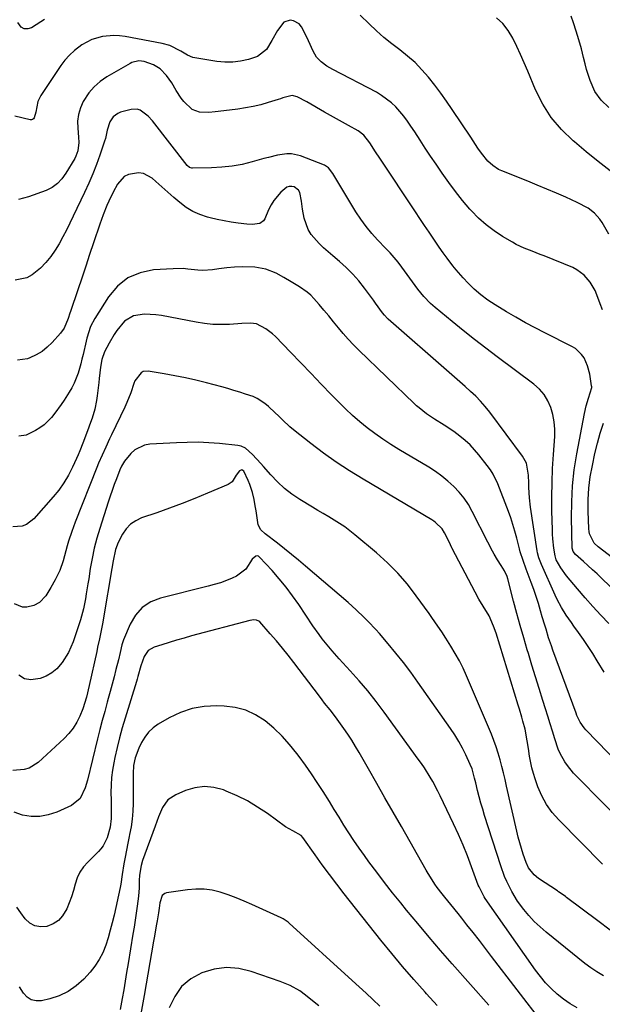
# Model space of a CAD drawing. Units: inches. Extents: x 1847085 to 1852515, y 474005 to 480336.
# Drawn here: x 1852001 to 1852239, y 477221 to 477623 of the extents above; entities that cross this region are included whole.
import ezdxf

# ---------------------------------------------------------------- set-up
doc = ezdxf.new("R2010")
doc.units = ezdxf.units.IN
doc.header["$MEASUREMENT"] = 0
doc.layers.add('7', color=7, linetype='Continuous')
doc.layers.add('8', color=7, linetype='Continuous')

msp = doc.modelspace()

# ---------------------------------------------------------------- linework, layer by layer
at = {"layer": '7', "color": 18}
for points in [[(1852239.29, 477504.43, 1716), (1852238.37, 477506.88, 1716), (1852236.98, 477510.61, 1716), (1852236.22, 477512.37, 1716), (1852234.3, 477515.68, 1716), (1852231.83, 477518.6, 1716), (1852228.81, 477520.82, 1716), (1852227.1, 477521.67, 1716), (1852215.5, 477526.42, 1716), (1852213.85, 477527.08, 1716), (1852210.54, 477528.35, 1716), (1852207.23, 477529.62, 1716), (1852204.03, 477531.13, 1716), (1852202.48, 477531.99, 1716), (1852198.43, 477534.39, 1716), (1852194.99, 477536.64, 1716), (1852191.73, 477539.1, 1716), (1852188.71, 477541.85, 1716), (1852185.85, 477544.79, 1716), (1852185.18, 477545.55, 1716), (1852182.18, 477549.09, 1716), (1852179.28, 477552.69, 1716), (1852176.52, 477556.41, 1716), (1852173.85, 477560.2, 1716), (1852171.33, 477563.93, 1716), (1852169.14, 477567.19, 1716), (1852166.96, 477570.46, 1716), (1852164.79, 477573.74, 1716), (1852162.64, 477577.03, 1716), (1852161.09, 477579.41, 1716), (1852159.66, 477581.47, 1716), (1852158.17, 477583.48, 1716), (1852156.57, 477585.4, 1716), (1852154.89, 477587.27, 1716), (1852153.09, 477588.99, 1716), (1852149.13, 477591.97, 1716), (1852146.98, 477593.23, 1716), (1852129.18, 477602.5, 1716), (1852126.76, 477603.93, 1716), (1852124.51, 477605.61, 1716), (1852122.6, 477607.61, 1716), (1852121.19, 477609.99, 1716), (1852119.28, 477614.24, 1716), (1852118.61, 477615.68, 1716), (1852116.43, 477619.92, 1716), (1852115.49, 477621.12, 1716), (1852113.22, 477622.41, 1716), (1852111.83, 477622.62, 1716), (1852109.21, 477621.85, 1716), (1852106.57, 477618.46, 1716), (1852104.38, 477614.36, 1716), (1852102.11, 477610.73, 1716), (1852098.53, 477607.88, 1716), (1852094.78, 477606.55, 1716), (1852091.58, 477605.9, 1716), (1852088.37, 477605.53, 1716), (1852085.13, 477605.56, 1716), (1852081.89, 477605.86, 1716), (1852072.88, 477607.28, 1716), (1852072.1, 477607.46, 1716), (1852069.91, 477608.38, 1716), (1852067.14, 477610.02, 1716), (1852062.71, 477612.27, 1716), (1852059.55, 477613.14, 1716), (1852044.44, 477616.01, 1716), (1852042.15, 477616.31, 1716), (1852039.86, 477616.45, 1716), (1852035.28, 477616.05, 1716), (1852030.88, 477614.78, 1716), (1852026.85, 477612.6, 1716), (1852023.79, 477610.31, 1716), (1852021.72, 477608.44, 1716), (1852019.88, 477606.35, 1716), (1852018.18, 477604.1, 1716), (1852010.03, 477591.9, 1716), (1852008.78, 477589.43, 1716), (1852007.99, 477585.13, 1716), (1852007.36, 477582.79, 1716), (1852007.03, 477582.37, 1716), (1852006.65, 477582.07, 1716), (1852006.18, 477581.96, 1716), (1852005.65, 477581.97, 1716), (1851999.4, 477583.54, 1716)], [(1852011.58, 477622.99, 1718), (1852010.08, 477621.95, 1718), (1852006.21, 477619.53, 1718), (1852004.68, 477619.1, 1718), (1852003.28, 477619.13, 1718), (1852002.08, 477619.86, 1718), (1852000.7, 477621.74, 1718)], [(1852241.91, 477535.28, 1718), (1852239.09, 477540.07, 1718), (1852238.17, 477541.45, 1718), (1852235.98, 477543.89, 1718), (1852233.36, 477545.92, 1718), (1852228.99, 477548.31, 1718), (1852224.32, 477550.36, 1718), (1852220.44, 477552.04, 1718), (1852216.56, 477553.7, 1718), (1852212.66, 477555.32, 1718), (1852208.75, 477556.91, 1718), (1852198.15, 477561.18, 1718), (1852196.89, 477561.78, 1718), (1852194.56, 477563.28, 1718), (1852192.5, 477565.18, 1718), (1852189.85, 477568.44, 1718), (1852188.45, 477570.48, 1718), (1852186.47, 477573.4, 1718), (1852185.49, 477574.87, 1718), (1852177.93, 477586.23, 1718), (1852175.63, 477589.59, 1718), (1852173.26, 477592.91, 1718), (1852170.79, 477596.15, 1718), (1852168.26, 477599.36, 1718), (1852165.58, 477602.41, 1718), (1852162.76, 477605.32, 1718), (1852159.72, 477608, 1718), (1852156.54, 477610.53, 1718), (1852153.24, 477613.06, 1718), (1852150.06, 477615.65, 1718), (1852146.99, 477618.37, 1718), (1852143.99, 477621.18, 1718), (1852140.31, 477624.77, 1718)], [(1852241.85, 477587.02, 1722), (1852238.67, 477590.05, 1722), (1852236.16, 477593.58, 1722), (1852234.19, 477598.04, 1722), (1852232.73, 477602.55, 1722), (1852232.13, 477604.85, 1722), (1852231.54, 477607.44, 1722), (1852230.64, 477611.03, 1722), (1852229.67, 477614.6, 1722), (1852228.57, 477618.13, 1722), (1852227.38, 477621.64, 1722), (1852226.42, 477624.33, 1722)], [(1852242.38, 477391.47, 1714), (1852238.86, 477394.9, 1714), (1852237.04, 477396.65, 1714), (1852235.2, 477398.38, 1714), (1852233.34, 477400.08, 1714), (1852231.46, 477401.76, 1714), (1852228.23, 477404.59, 1714), (1852227.32, 477405.75, 1714), (1852226.99, 477406.8, 1714), (1852226.95, 477407.16, 1714), (1852226.65, 477419.57, 1714), (1852226.7, 477426.13, 1714), (1852227.03, 477432.67, 1714), (1852227.76, 477439.18, 1714), (1852228.78, 477445.66, 1714), (1852231.9, 477462.15, 1714), (1852232.62, 477465.27, 1714), (1852233.59, 477468.33, 1714), (1852234.89, 477472.73, 1714), (1852234.87, 477473.07, 1714), (1852234.83, 477473.42, 1714), (1852234.07, 477478.19, 1714), (1852233.2, 477481.6, 1714), (1852231.75, 477484.81, 1714), (1852230.76, 477486.25, 1714), (1852228.29, 477488.59, 1714), (1852226.8, 477489.51, 1714), (1852215.8, 477494.99, 1714), (1852211.81, 477497.04, 1714), (1852207.84, 477499.16, 1714), (1852203.93, 477501.38, 1714), (1852200.06, 477503.66, 1714), (1852195.41, 477506.49, 1714), (1852192.44, 477508.43, 1714), (1852189.61, 477510.58, 1714), (1852186.93, 477512.9, 1714), (1852184.38, 477515.38, 1714), (1852182.4, 477517.48, 1714), (1852179.59, 477520.73, 1714), (1852178.24, 477522.41, 1714), (1852175.86, 477525.54, 1714), (1852174.23, 477527.75, 1714), (1852172.64, 477529.99, 1714), (1852170.39, 477533.29, 1714), (1852168.51, 477536.09, 1714), (1852166.63, 477538.89, 1714), (1852164.76, 477541.69, 1714), (1852162.89, 477544.5, 1714), (1852148.37, 477566.38, 1714), (1852146.66, 477568.98, 1714), (1852144.36, 477572.53, 1714), (1852141.91, 477575.67, 1714), (1852139.62, 477577.54, 1714), (1852135.61, 477579.69, 1714), (1852133.16, 477581, 1714), (1852130.72, 477582.33, 1714), (1852128.29, 477583.69, 1714), (1852125.88, 477585.08, 1714), (1852118.55, 477589.36, 1714), (1852114.68, 477591.36, 1714), (1852112.67, 477591.86, 1714), (1852108.87, 477590.91, 1714), (1852107.91, 477590.59, 1714), (1852106.95, 477590.29, 1714), (1852102.82, 477589.01, 1714), (1852099.77, 477588.16, 1714), (1852096.7, 477587.42, 1714), (1852093.59, 477586.83, 1714), (1852090.46, 477586.36, 1714), (1852082.46, 477585.37, 1714), (1852081.17, 477585.23, 1714), (1852078.59, 477585.04, 1714), (1852074.74, 477585.13, 1714), (1852071.8, 477586.19, 1714), (1852068.38, 477589.43, 1714), (1852067.26, 477590.88, 1714), (1852065.25, 477593.92, 1714), (1852063.46, 477597.11, 1714), (1852061.36, 477600.07, 1714), (1852058.75, 477602.77, 1714), (1852055.99, 477604.5, 1714), (1852052.19, 477605.82, 1714), (1852049.99, 477606.09, 1714), (1852047.13, 477605.34, 1714), (1852046.46, 477605, 1714), (1852036.97, 477599.47, 1714), (1852034.25, 477597.58, 1714), (1852031.78, 477595.45, 1714), (1852029.68, 477592.96, 1714), (1852027.39, 477589.47, 1714), (1852026.21, 477586.86, 1714), (1852025.38, 477584.18, 1714), (1852025.06, 477581.38, 1714), (1852025.09, 477578.52, 1714), (1852025.46, 477574.96, 1714), (1852025.56, 477572.67, 1714), (1852025.15, 477569.27, 1714), (1852024.39, 477567.15, 1714), (1852023.86, 477566.14, 1714), (1852020.25, 477560.18, 1714), (1852018.68, 477557.96, 1714), (1852016.8, 477555.99, 1714), (1852014.63, 477554.38, 1714), (1852012.2, 477553.2, 1714), (1852004.96, 477550.53, 1714), (1852000.88, 477549.52, 1714)], [(1852241.89, 477376.36, 1712), (1852238.58, 477379.82, 1712), (1852235.32, 477383.32, 1712), (1852232.15, 477386.91, 1712), (1852229.03, 477390.54, 1712), (1852224.61, 477395.83, 1712), (1852222.26, 477399.09, 1712), (1852220.41, 477402.4, 1712), (1852219.95, 477403.97, 1712), (1852219.45, 477407.22, 1712), (1852219, 477410.94, 1712), (1852218.88, 477412.81, 1712), (1852218.8, 477414.69, 1712), (1852218.64, 477422.43, 1712), (1852218.6, 477428.18, 1712), (1852218.67, 477433.93, 1712), (1852218.9, 477439.67, 1712), (1852219.24, 477445.41, 1712), (1852219.77, 477452.71, 1712), (1852219.8, 477455.74, 1712), (1852219.59, 477458.74, 1712), (1852219.02, 477461.69, 1712), (1852218.21, 477464.61, 1712), (1852216.98, 477467.33, 1712), (1852215.47, 477469.85, 1712), (1852213.53, 477472.06, 1712), (1852211.3, 477474.05, 1712), (1852196.23, 477485.28, 1712), (1852191.6, 477488.78, 1712), (1852187.01, 477492.33, 1712), (1852182.47, 477495.95, 1712), (1852177.97, 477499.62, 1712), (1852171.03, 477505.37, 1712), (1852169.09, 477507.08, 1712), (1852166.39, 477509.87, 1712), (1852163.95, 477512.9, 1712), (1852157.38, 477521.85, 1712), (1852155.85, 477523.85, 1712), (1852154.25, 477525.79, 1712), (1852152.57, 477527.67, 1712), (1852151.71, 477528.6, 1712), (1852150.84, 477529.51, 1712), (1852147.51, 477532.94, 1712), (1852145.07, 477535.63, 1712), (1852142.76, 477538.43, 1712), (1852140.64, 477541.38, 1712), (1852138.66, 477544.43, 1712), (1852129.58, 477559.45, 1712), (1852129.21, 477560.06, 1712), (1852127.51, 477562.33, 1712), (1852125.78, 477563.46, 1712), (1852115.98, 477567.24, 1712), (1852112.33, 477568.09, 1712), (1852110.47, 477568.1, 1712), (1852106.7, 477567.52, 1712), (1852102.95, 477566.64, 1712), (1852101.09, 477566.14, 1712), (1852096.26, 477564.8, 1712), (1852092.18, 477563.82, 1712), (1852088.08, 477563.06, 1712), (1852083.92, 477562.61, 1712), (1852079.73, 477562.37, 1712), (1852071.95, 477562.21, 1712), (1852071.64, 477562.23, 1712), (1852070.76, 477562.52, 1712), (1852069.82, 477563.33, 1712), (1852055.61, 477581.51, 1712), (1852053.8, 477583.54, 1712), (1852050.6, 477585.95, 1712), (1852049.43, 477586.35, 1712), (1852046.9, 477586.25, 1712), (1852042.55, 477585.05, 1712), (1852041.44, 477584.61, 1712), (1852039.58, 477583.21, 1712), (1852038.22, 477581.13, 1712), (1852037.17, 477577.8, 1712), (1852036.4, 477574.35, 1712), (1852036.05, 477573.22, 1712), (1852034.15, 477567.63, 1712), (1852032.75, 477563.74, 1712), (1852031.26, 477559.88, 1712), (1852029.63, 477556.09, 1712), (1852027.91, 477552.33, 1712), (1852023.31, 477542.68, 1712), (1852021.92, 477539.84, 1712), (1852020.49, 477537.01, 1712), (1852019.02, 477534.21, 1712), (1852017.51, 477531.43, 1712), (1852015.86, 477528.74, 1712), (1852014.07, 477526.17, 1712), (1852012.05, 477523.78, 1712), (1852009.88, 477521.49, 1712), (1852006.55, 477518.69, 1712), (1852004.4, 477517.51, 1712), (1851999.53, 477516.5, 1712)], [(1852250.53, 477314.42, 1708), (1852232.5, 477333.02, 1708), (1852231.84, 477333.77, 1708), (1852230.14, 477336.21, 1708), (1852228.85, 477338.91, 1708), (1852228.48, 477339.84, 1708), (1852219.03, 477365.58, 1708), (1852218.43, 477367.26, 1708), (1852217.29, 477370.63, 1708), (1852216.22, 477374.04, 1708), (1852215.71, 477375.75, 1708), (1852214.71, 477379.17, 1708), (1852214.02, 477381.61, 1708), (1852213.15, 477384.53, 1708), (1852212.23, 477387.43, 1708), (1852211.23, 477390.31, 1708), (1852210.19, 477393.17, 1708), (1852208.12, 477398.65, 1708), (1852206.84, 477402.17, 1708), (1852205.67, 477405.72, 1708), (1852205.34, 477406.93, 1708), (1852204.27, 477411.28, 1708), (1852203.54, 477414.04, 1708), (1852202.74, 477416.79, 1708), (1852201.83, 477419.5, 1708), (1852200.85, 477422.19, 1708), (1852196.49, 477433.44, 1708), (1852194.64, 477437.33, 1708), (1852193.5, 477439.15, 1708), (1852192.24, 477440.91, 1708), (1852188.85, 477445.22, 1708), (1852187.07, 477447.32, 1708), (1852185.2, 477449.31, 1708), (1852183.17, 477451.15, 1708), (1852181.05, 477452.89, 1708), (1852178.53, 477454.75, 1708), (1852174.59, 477457.41, 1708), (1852170.74, 477459.76, 1708), (1852167.47, 477461.93, 1708), (1852164.4, 477464.38, 1708), (1852163.42, 477465.25, 1708), (1852162.47, 477466.14, 1708), (1852139.77, 477488.01, 1708), (1852137.59, 477490.19, 1708), (1852135.48, 477492.43, 1708), (1852133.45, 477494.76, 1708), (1852131.49, 477497.13, 1708), (1852129.55, 477499.54, 1708), (1852127.59, 477501.93, 1708), (1852125.6, 477504.29, 1708), (1852123.58, 477506.63, 1708), (1852121.5, 477509, 1708), (1852120.17, 477510.39, 1708), (1852118.75, 477511.68, 1708), (1852115.59, 477513.88, 1708), (1852112.24, 477515.84, 1708), (1852109.21, 477517.68, 1708), (1852106.14, 477519.37, 1708), (1852101.89, 477521.1, 1708), (1852097.35, 477521.82, 1708), (1852092.37, 477521.92, 1708), (1852089.15, 477521.83, 1708), (1852085.95, 477521.56, 1708), (1852082.76, 477521.15, 1708), (1852080.16, 477520.75, 1708), (1852076.13, 477520.45, 1708), (1852074.12, 477520.56, 1708), (1852070.1, 477521.07, 1708), (1852068.08, 477521.24, 1708), (1852064.02, 477521.21, 1708), (1852056.09, 477520.7, 1708), (1852050.56, 477519.51, 1708), (1852045.56, 477517.44, 1708), (1852041.34, 477514.04, 1708), (1852037.65, 477509.77, 1708), (1852032.03, 477500.93, 1708), (1852030.33, 477497.61, 1708), (1852028.83, 477492.84, 1708), (1852028.53, 477491.63, 1708), (1852027.3, 477486.25, 1708), (1852026.83, 477484.33, 1708), (1852026.34, 477482.42, 1708), (1852025.23, 477478.64, 1708), (1852023.64, 477474.5, 1708), (1852022.68, 477472.65, 1708), (1852021.63, 477470.84, 1708), (1852019.57, 477467.6, 1708), (1852018.36, 477465.78, 1708), (1852015.81, 477462.23, 1708), (1852014.47, 477460.5, 1708), (1852011.43, 477457.46, 1708), (1852009.68, 477456.22, 1708), (1852007.81, 477455.13, 1708), (1852004.05, 477453.24, 1708), (1852001.03, 477452.93, 1708)], [(1852260.22, 477282.07, 1706), (1852228.74, 477313.96, 1706), (1852227.42, 477315.38, 1706), (1852224.99, 477318.41, 1706), (1852223.88, 477320, 1706), (1852222, 477323.39, 1706), (1852221.24, 477325.17, 1706), (1852219.83, 477329.39, 1706), (1852218.86, 477332.45, 1706), (1852217.9, 477335.51, 1706), (1852216.94, 477338.57, 1706), (1852215.98, 477341.63, 1706), (1852214.91, 477345.05, 1706), (1852213.43, 477349.83, 1706), (1852211.95, 477354.6, 1706), (1852210.49, 477359.39, 1706), (1852209.04, 477364.17, 1706), (1852208.58, 477365.68, 1706), (1852207.12, 477370.62, 1706), (1852205.69, 477375.58, 1706), (1852204.32, 477380.56, 1706), (1852202.99, 477385.55, 1706), (1852200.6, 477394.69, 1706), (1852200.36, 477395.53, 1706), (1852199.27, 477397.9, 1706), (1852197.86, 477400.07, 1706), (1852196.41, 477402.4, 1706), (1852195.03, 477404.77, 1706), (1852193.73, 477407.19, 1706), (1852193.09, 477408.4, 1706), (1852192.46, 477409.63, 1706), (1852186.14, 477422.13, 1706), (1852184.54, 477424.92, 1706), (1852182.78, 477427.58, 1706), (1852180.76, 477430.05, 1706), (1852178.57, 477432.39, 1706), (1852176.18, 477434.55, 1706), (1852173.7, 477436.59, 1706), (1852171.08, 477438.45, 1706), (1852168.37, 477440.2, 1706), (1852156.17, 477447.48, 1706), (1852152.85, 477449.54, 1706), (1852149.59, 477451.69, 1706), (1852146.4, 477453.96, 1706), (1852143.28, 477456.32, 1706), (1852140.25, 477458.79, 1706), (1852137.29, 477461.34, 1706), (1852134.44, 477464.02, 1706), (1852131.66, 477466.77, 1706), (1852128.72, 477469.81, 1706), (1852124.52, 477474.15, 1706), (1852120.33, 477478.49, 1706), (1852116.14, 477482.83, 1706), (1852111.95, 477487.17, 1706), (1852105.82, 477493.53, 1706), (1852104.58, 477494.7, 1706), (1852101.86, 477496.73, 1706), (1852098.1, 477498.68, 1706), (1852095.58, 477499.03, 1706), (1852092.07, 477498.8, 1706), (1852087.01, 477498.48, 1706), (1852083.61, 477498.39, 1706), (1852080.23, 477498.48, 1706), (1852076.86, 477498.82, 1706), (1852073.5, 477499.34, 1706), (1852059.25, 477502.08, 1706), (1852056.97, 477502.42, 1706), (1852052.38, 477502.61, 1706), (1852047.92, 477501.96, 1706), (1852044.23, 477499.85, 1706), (1852041.1, 477496.02, 1706), (1852039.97, 477494.33, 1706), (1852037.89, 477490.84, 1706), (1852035.98, 477487.25, 1706), (1852034.92, 477484.23, 1706), (1852034.42, 477481.1, 1706), (1852033.84, 477476.36, 1706), (1852033.66, 477474.78, 1706), (1852033.05, 477469.32, 1706), (1852032.79, 477467.47, 1706), (1852032.03, 477463.84, 1706), (1852030.96, 477460.27, 1706), (1852030.37, 477458.51, 1706), (1852029.11, 477455, 1706), (1852027.21, 477449.96, 1706), (1852025.97, 477446.82, 1706), (1852025.3, 477445.27, 1706), (1852024.61, 477443.73, 1706), (1852022.97, 477440.17, 1706), (1852021.31, 477436.94, 1706), (1852019.48, 477433.83, 1706), (1852017.38, 477430.88, 1706), (1852015.1, 477428.06, 1706), (1852007.23, 477419.1, 1706), (1852004.2, 477416.76, 1706), (1852002.42, 477416.11, 1706), (1851998.64, 477415.86, 1706)], [(1852239.24, 477278.25, 1704), (1852221.42, 477296.24, 1704), (1852218.77, 477299.29, 1704), (1852216.42, 477302.53, 1704), (1852214.52, 477306.05, 1704), (1852212.91, 477309.76, 1704), (1852211.77, 477312.97, 1704), (1852211.04, 477315.24, 1704), (1852210.4, 477317.53, 1704), (1852209.5, 477322.21, 1704), (1852209.04, 477325.36, 1704), (1852208.55, 477328.54, 1704), (1852207.65, 477333.27, 1704), (1852206.8, 477336.54, 1704), (1852206.33, 477338.16, 1704), (1852205.36, 477341.4, 1704), (1852204.87, 477343.02, 1704), (1852195.84, 477372.41, 1704), (1852194.84, 477375.33, 1704), (1852192.97, 477379.56, 1704), (1852190.63, 477383.54, 1704), (1852188.82, 477386.39, 1704), (1852187.25, 477389.21, 1704), (1852177.96, 477407, 1704), (1852177.79, 477407.33, 1704), (1852176.69, 477409.68, 1704), (1852174.8, 477413.41, 1704), (1852173.82, 477415, 1704), (1852171.15, 477417.63, 1704), (1852170.39, 477418.17, 1704), (1852169.59, 477418.68, 1704), (1852141.57, 477435.26, 1704), (1852136.06, 477438.67, 1704), (1852130.64, 477442.23, 1704), (1852125.38, 477446, 1704), (1852120.21, 477449.92, 1704), (1852113.21, 477455.46, 1704), (1852111.65, 477456.75, 1704), (1852108.66, 477459.48, 1704), (1852107.04, 477461.12, 1704), (1852105.7, 477462.45, 1704), (1852102.92, 477464.98, 1704), (1852101.46, 477466.18, 1704), (1852098.34, 477468.22, 1704), (1852096.66, 477469.01, 1704), (1852093.64, 477470.07, 1704), (1852091.2, 477470.83, 1704), (1852088.76, 477471.57, 1704), (1852086.31, 477472.27, 1704), (1852083.85, 477472.95, 1704), (1852077.63, 477474.62, 1704), (1852073.36, 477475.7, 1704), (1852069.06, 477476.69, 1704), (1852064.73, 477477.56, 1704), (1852060.39, 477478.34, 1704), (1852053.87, 477479.41, 1704), (1852051.85, 477479.24, 1704), (1852050.97, 477478.79, 1704), (1852048.37, 477475.44, 1704), (1852047.98, 477474.42, 1704), (1852046.74, 477470.52, 1704), (1852045.21, 477466.61, 1704), (1852044.34, 477464.69, 1704), (1852038.87, 477453.36, 1704), (1852038.09, 477451.72, 1704), (1852036.55, 477448.45, 1704), (1852035.06, 477445.15, 1704), (1852033.64, 477441.82, 1704), (1852032.96, 477440.15, 1704), (1852024.09, 477417.8, 1704), (1852023.35, 477415.88, 1704), (1852022.65, 477413.95, 1704), (1852021.39, 477410.03, 1704), (1852020.81, 477408.05, 1704), (1852019.7, 477404.09, 1704), (1852019.13, 477401.99, 1704), (1852017.79, 477398, 1704), (1852016.92, 477396.09, 1704), (1852015.96, 477394.21, 1704), (1852014.19, 477391.04, 1704), (1852012.08, 477387.75, 1704), (1852009.47, 477384.95, 1704), (1852007.22, 477383.79, 1704), (1852004.3, 477383.07, 1704), (1852002.59, 477383.07, 1704), (1851999.36, 477384.4, 1704)], [(1852251.02, 477397.32, 1716), (1852237.46, 477407.73, 1716), (1852235.92, 477409.21, 1716), (1852233.97, 477412.96, 1716), (1852233.77, 477414, 1716), (1852233.66, 477415.07, 1716), (1852233.43, 477422.3, 1716), (1852233.45, 477426.98, 1716), (1852233.7, 477431.64, 1716), (1852234.29, 477436.27, 1716), (1852235.12, 477440.88, 1716), (1852236.17, 477445.77, 1716), (1852237.19, 477449.98, 1716), (1852238.36, 477454.14, 1716), (1852239.73, 477458.23, 1716)], [(1852242.44, 477251.25, 1702), (1852237.36, 477255.01, 1702), (1852224.62, 477264.6, 1702), (1852224.16, 477264.94, 1702), (1852222.77, 477265.95, 1702), (1852221.36, 477266.93, 1702), (1852220.89, 477267.25, 1702), (1852213.2, 477272.38, 1702), (1852211.33, 477273.89, 1702), (1852209.13, 477276.73, 1702), (1852208.05, 477278.88, 1702), (1852206.88, 477282.29, 1702), (1852206.16, 477284.6, 1702), (1852204.88, 477289.25, 1702), (1852204.31, 477291.6, 1702), (1852200.14, 477310.06, 1702), (1852199.52, 477312.75, 1702), (1852198.87, 477315.44, 1702), (1852198.2, 477318.11, 1702), (1852197.5, 477320.79, 1702), (1852196.73, 477323.44, 1702), (1852195.88, 477326.06, 1702), (1852194.93, 477328.65, 1702), (1852193.91, 477331.21, 1702), (1852183.81, 477355, 1702), (1852182.38, 477358.13, 1702), (1852180.87, 477361.21, 1702), (1852179.2, 477364.22, 1702), (1852177.43, 477367.17, 1702), (1852175.37, 477370.43, 1702), (1852173.72, 477372.98, 1702), (1852171.13, 477376.73, 1702), (1852169.38, 477379.21, 1702), (1852168.49, 477380.45, 1702), (1852163.28, 477387.74, 1702), (1852159.62, 477392.47, 1702), (1852155.74, 477397, 1702), (1852151.53, 477401.22, 1702), (1852147.1, 477405.23, 1702), (1852138.24, 477412.67, 1702), (1852136.22, 477414.28, 1702), (1852134.15, 477415.82, 1702), (1852132, 477417.25, 1702), (1852129.79, 477418.62, 1702), (1852127.56, 477419.93, 1702), (1852125.33, 477421.25, 1702), (1852123.1, 477422.58, 1702), (1852120.88, 477423.92, 1702), (1852115.78, 477427.02, 1702), (1852112.54, 477429.19, 1702), (1852109.45, 477431.56, 1702), (1852106.6, 477434.2, 1702), (1852103.9, 477437.03, 1702), (1852100.93, 477440.45, 1702), (1852099.82, 477441.7, 1702), (1852096.43, 477445.36, 1702), (1852093.52, 477448.02, 1702), (1852091.76, 477448.82, 1702), (1852090.5, 477449.06, 1702), (1852083.01, 477449.82, 1702), (1852078.61, 477450.16, 1702), (1852074.21, 477450.36, 1702), (1852069.81, 477450.35, 1702), (1852065.4, 477450.21, 1702), (1852054.54, 477449.6, 1702), (1852052.33, 477449.2, 1702), (1852048.46, 477447.3, 1702), (1852046.8, 477445.79, 1702), (1852044.13, 477442.66, 1702), (1852043, 477440.67, 1702), (1852042.32, 477439.08, 1702), (1852040.9, 477435.45, 1702), (1852040, 477433.08, 1702), (1852039.13, 477430.71, 1702), (1852038.31, 477428.32, 1702), (1852037.51, 477425.92, 1702), (1852034.08, 477415.23, 1702), (1852032.89, 477411.19, 1702), (1852031.84, 477407.13, 1702), (1852030.98, 477403.01, 1702), (1852030.25, 477398.87, 1702), (1852029.6, 477394.61, 1702), (1852029.29, 477392.57, 1702), (1852028.61, 477388.51, 1702), (1852028.25, 477386.48, 1702), (1852027.41, 477382.45, 1702), (1852026.18, 477377.89, 1702), (1852024.77, 477373.38, 1702), (1852023.23, 477368.92, 1702), (1852021.28, 477364.53, 1702), (1852018.76, 477360.51, 1702), (1852016.55, 477357.94, 1702), (1852014.57, 477356.23, 1702), (1852012.29, 477354.95, 1702), (1852009.8, 477353.96, 1702), (1852005.97, 477353.46, 1702), (1852003.33, 477353.89, 1702), (1852001.06, 477355.28, 1702)], [(1852228.94, 477219.61, 1698), (1852226.05, 477221.17, 1698), (1852223.34, 477223.04, 1698), (1852220.74, 477225.1, 1698), (1852218.33, 477227.39, 1698), (1852216.03, 477229.79, 1698), (1852213.91, 477232.34, 1698), (1852211.9, 477234.99, 1698), (1852191.35, 477264.15, 1698), (1852190.92, 477264.79, 1698), (1852188.87, 477268.89, 1698), (1852188.59, 477269.61, 1698), (1852185.85, 477277.12, 1698), (1852184.15, 477281.56, 1698), (1852182.37, 477285.98, 1698), (1852180.47, 477290.34, 1698), (1852178.48, 477294.67, 1698), (1852173.07, 477306.03, 1698), (1852172.1, 477308, 1698), (1852170.03, 477311.86, 1698), (1852168.93, 477313.75, 1698), (1852166.6, 477317.46, 1698), (1852165.36, 477319.27, 1698), (1852164.1, 477321.06, 1698), (1852150.19, 477340.23, 1698), (1852146.9, 477344.6, 1698), (1852143.51, 477348.88, 1698), (1852139.97, 477353.05, 1698), (1852136.32, 477357.13, 1698), (1852131.81, 477362.02, 1698), (1852128.95, 477365.22, 1698), (1852127.56, 477366.86, 1698), (1852124.87, 477370.21, 1698), (1852123.58, 477371.92, 1698), (1852121.12, 477375.44, 1698), (1852115.34, 477384.12, 1698), (1852112.8, 477387.75, 1698), (1852110.15, 477391.29, 1698), (1852107.33, 477394.71, 1698), (1852104.4, 477398.04, 1698), (1852099.33, 477403.52, 1698), (1852098.84, 477403.84, 1698), (1852098.34, 477404, 1698), (1852097.82, 477403.92, 1698), (1852096.3, 477402.69, 1698), (1852093.66, 477398.58, 1698), (1852089.94, 477395.7, 1698), (1852088.18, 477394.93, 1698), (1852085.76, 477393.94, 1698), (1852083.32, 477393.05, 1698), (1852080.84, 477392.28, 1698), (1852078.32, 477391.59, 1698), (1852058.85, 477386.82, 1698), (1852054.88, 477385.2, 1698), (1852051.41, 477382.98, 1698), (1852048.71, 477379.88, 1698), (1852046.52, 477376.19, 1698), (1852043.85, 477369.69, 1698), (1852043.14, 477367.71, 1698), (1852042.4, 477364.64, 1698), (1852041.68, 477361.56, 1698), (1852040.7, 477357.64, 1698), (1852039.94, 477354.66, 1698), (1852039.17, 477351.68, 1698), (1852038.37, 477348.71, 1698), (1852037.56, 477345.74, 1698), (1852037.14, 477344.26, 1698), (1852036.13, 477340.55, 1698), (1852035.13, 477336.83, 1698), (1852034.17, 477333.11, 1698), (1852033.23, 477329.38, 1698), (1852029.05, 477312.46, 1698), (1852028.13, 477309.37, 1698), (1852026.08, 477305.05, 1698), (1852022.56, 477302.13, 1698), (1852016.52, 477299.41, 1698), (1852013.11, 477298.28, 1698), (1852009.65, 477297.63, 1698), (1852006.12, 477297.68, 1698), (1852002.56, 477298.2, 1698), (1851999.21, 477299.46, 1698)], [(1852214.93, 477213.23, 1696), (1852194.03, 477240.51, 1696), (1852191.53, 477243.76, 1696), (1852189.01, 477247, 1696), (1852186.48, 477250.23, 1696), (1852183.94, 477253.45, 1696), (1852181.82, 477256.13, 1696), (1852180.33, 477258, 1696), (1852177.32, 477261.73, 1696), (1852174.89, 477264.7, 1696), (1852173.85, 477266.01, 1696), (1852171.84, 477268.7, 1696), (1852170.87, 477270.08, 1696), (1852169.04, 477272.89, 1696), (1852168.17, 477274.32, 1696), (1852167.32, 477275.77, 1696), (1852157.2, 477293.5, 1696), (1852153.84, 477299.39, 1696), (1852150.48, 477305.27, 1696), (1852147.13, 477311.16, 1696), (1852143.77, 477317.05, 1696), (1852139.95, 477323.74, 1696), (1852138.47, 477326.26, 1696), (1852136.95, 477328.75, 1696), (1852135.35, 477331.2, 1696), (1852133.71, 477333.62, 1696), (1852132.39, 477335.51, 1696), (1852130.31, 477338.37, 1696), (1852128.11, 477341.14, 1696), (1852125.88, 477343.9, 1696), (1852124.8, 477345.29, 1696), (1852123.72, 477346.7, 1696), (1852113.32, 477360.44, 1696), (1852111, 477363.44, 1696), (1852108.63, 477366.4, 1696), (1852106.19, 477369.31, 1696), (1852103.7, 477372.19, 1696), (1852099.4, 477377.04, 1696), (1852099, 477377.39, 1696), (1852098.08, 477377.83, 1696), (1852097, 477377.9, 1696), (1852095.36, 477377.65, 1696), (1852071.56, 477371.32, 1696), (1852068.51, 477370.49, 1696), (1852065.46, 477369.62, 1696), (1852062.43, 477368.71, 1696), (1852059.41, 477367.77, 1696), (1852056.3, 477366.78, 1696), (1852053.84, 477365.34, 1696), (1852052.21, 477363.01, 1696), (1852050.83, 477359.13, 1696), (1852049.64, 477354.75, 1696), (1852049.34, 477353.75, 1696), (1852049.04, 477352.75, 1696), (1852044.45, 477337.8, 1696), (1852043.28, 477333.81, 1696), (1852042.19, 477329.81, 1696), (1852041.2, 477325.77, 1696), (1852040.28, 477321.72, 1696), (1852039.82, 477319.56, 1696), (1852039.29, 477316.56, 1696), (1852038.9, 477313.55, 1696), (1852038.71, 477310.53, 1696), (1852038.66, 477307.49, 1696), (1852038.71, 477304.26, 1696), (1852038.76, 477299.94, 1696), (1852038.75, 477296.79, 1696), (1852038.38, 477293.34, 1696), (1852037.11, 477288.89, 1696), (1852035.49, 477285.64, 1696), (1852034.6, 477284.47, 1696), (1852033.61, 477283.37, 1696), (1852029.2, 477279.07, 1696), (1852027.47, 477277.07, 1696), (1852026.01, 477274.93, 1696), (1852024.93, 477272.57, 1696), (1852024.1, 477270.07, 1696), (1852023.41, 477267.47, 1696), (1852022.61, 477264.91, 1696), (1852021.67, 477262.4, 1696), (1852020.63, 477259.92, 1696), (1852018.95, 477257.14, 1696), (1852017.22, 477255.23, 1696), (1852015.04, 477253.84, 1696), (1852012.56, 477252.81, 1696), (1852010.01, 477252.63, 1696), (1852007.65, 477253, 1696), (1852005.58, 477254.17, 1696), (1852003.69, 477255.89, 1696), (1852001.92, 477258.28, 1696), (1852000.24, 477260.61, 1696)], [(1852192.88, 477220.7, 1694), (1852177.95, 477237.56, 1694), (1852173.22, 477242.97, 1694), (1852168.53, 477248.42, 1694), (1852163.9, 477253.92, 1694), (1852159.31, 477259.45, 1694), (1852156.93, 477262.36, 1694), (1852153.6, 477266.49, 1694), (1852150.32, 477270.67, 1694), (1852147.12, 477274.9, 1694), (1852143.96, 477279.18, 1694), (1852142.14, 477281.68, 1694), (1852139.97, 477284.75, 1694), (1852137.84, 477287.85, 1694), (1852135.77, 477290.99, 1694), (1852133.75, 477294.16, 1694), (1852131.77, 477297.36, 1694), (1852129.78, 477300.55, 1694), (1852127.79, 477303.74, 1694), (1852125.21, 477307.88, 1694), (1852122.88, 477311.51, 1694), (1852120.49, 477315.1, 1694), (1852118.01, 477318.63, 1694), (1852115.47, 477322.13, 1694), (1852114.52, 477323.41, 1694), (1852111.59, 477327.03, 1694), (1852108.48, 477330.47, 1694), (1852105.1, 477333.66, 1694), (1852101.55, 477336.66, 1694), (1852097.7, 477339.11, 1694), (1852093.66, 477341.02, 1694), (1852089.33, 477342.13, 1694), (1852084.82, 477342.72, 1694), (1852081.84, 477342.82, 1694), (1852076.74, 477342.55, 1694), (1852071.77, 477341.73, 1694), (1852067.01, 477340.09, 1694), (1852062.39, 477337.9, 1694), (1852057.99, 477335.33, 1694), (1852055.87, 477333.81, 1694), (1852053.98, 477332.09, 1694), (1852052.43, 477330.05, 1694), (1852051.11, 477327.8, 1694), (1852050.06, 477325.55, 1694), (1852048.59, 477321.54, 1694), (1852047.9, 477318.4, 1694), (1852047.67, 477315.25, 1694), (1852047.7, 477312.08, 1694), (1852047.7, 477311.03, 1694), (1852047.71, 477303, 1694), (1852047.61, 477299.78, 1694), (1852047.36, 477296.57, 1694), (1852046.9, 477293.39, 1694), (1852046.29, 477290.23, 1694), (1852046.13, 477289.5, 1694), (1852045.52, 477286.71, 1694), (1852044.95, 477283.91, 1694), (1852044.44, 477281.09, 1694), (1852043.96, 477278.28, 1694), (1852043.26, 477273.93, 1694), (1852042.69, 477270.02, 1694), (1852042.57, 477269.37, 1694), (1852042.44, 477268.72, 1694), (1852039.93, 477257.35, 1694), (1852039.2, 477254.26, 1694), (1852038.41, 477251.19, 1694), (1852037.52, 477248.14, 1694), (1852036.57, 477245.12, 1694), (1852035.34, 477242.06, 1694), (1852033.91, 477239.24, 1694), (1852032.15, 477236.62, 1694), (1852030.15, 477234.13, 1694), (1852027.54, 477231.27, 1694), (1852024.51, 477228.51, 1694), (1852021.24, 477226.18, 1694), (1852017.59, 477224.49, 1694), (1852013.7, 477223.23, 1694), (1852010.29, 477222.45, 1694), (1852008.11, 477222.4, 1694), (1852006.12, 477222.82, 1694), (1852004.43, 477223.94, 1694), (1852002.94, 477225.53, 1694), (1852001.38, 477228.14, 1694)], [(1852171.86, 477220.46, 1692), (1852167.42, 477225.3, 1692), (1852166.88, 477225.9, 1692), (1852162.25, 477231.11, 1692), (1852157.69, 477236.39, 1692), (1852153.24, 477241.75, 1692), (1852148.85, 477247.17, 1692), (1852133.86, 477266.08, 1692), (1852130.82, 477269.98, 1692), (1852127.83, 477273.92, 1692), (1852124.9, 477277.91, 1692), (1852122.02, 477281.93, 1692), (1852116.97, 477289.11, 1692), (1852116.25, 477289.95, 1692), (1852112.86, 477291.82, 1692), (1852109.95, 477293.36, 1692), (1852102.51, 477298.82, 1692), (1852098.54, 477301.51, 1692), (1852094.44, 477303.97, 1692), (1852090.15, 477306.09, 1692), (1852085.75, 477307.99, 1692), (1852084.53, 477308.46, 1692), (1852080.65, 477309.45, 1692), (1852076.78, 477309.84, 1692), (1852072.93, 477309.33, 1692), (1852069.08, 477308.21, 1692), (1852065.15, 477306.55, 1692), (1852061.94, 477304.42, 1692), (1852059.72, 477301.27, 1692), (1852058.11, 477297.55, 1692), (1852056.65, 477293.76, 1692), (1852051.57, 477279.65, 1692), (1852050.97, 477277.69, 1692), (1852050.33, 477273.63, 1692), (1852050.24, 477271.58, 1692), (1852050.18, 477268.52, 1692), (1852049.92, 477265.12, 1692), (1852049.38, 477261.05, 1692), (1852048.96, 477258.17, 1692), (1852048.53, 477255.3, 1692), (1852048.08, 477252.43, 1692), (1852047.62, 477249.55, 1692), (1852045.64, 477237.59, 1692), (1852045.05, 477234.03, 1692), (1852044.46, 477230.46, 1692), (1852043.86, 477226.9, 1692), (1852043.27, 477223.34, 1692), (1852042.47, 477218.88, 1692)], [(1852123.52, 477220.31, 1688), (1852120.97, 477222.43, 1688), (1852118.1, 477224.75, 1688), (1852115.71, 477226.49, 1688), (1852111.83, 477228.64, 1688), (1852109.11, 477229.81, 1688), (1852107.72, 477230.32, 1688), (1852095.95, 477234.4, 1688), (1852090.86, 477235.55, 1688), (1852085.8, 477235.97, 1688), (1852080.76, 477235.3, 1688), (1852075.74, 477233.89, 1688), (1852071.3, 477231.34, 1688), (1852067.51, 477228.2, 1688), (1852064.68, 477224.17, 1688), (1852062.49, 477219.54, 1688)]]:
    msp.add_polyline3d(points, dxfattribs=at)
at = {"layer": '8', "color": 18}
for points in [[(1852242.38, 477561.17, 1720), (1852237.47, 477565.03, 1720), (1852232.63, 477568.96, 1720), (1852227.82, 477572.95, 1720), (1852227.23, 477573.46, 1720), (1852222.55, 477578.02, 1720), (1852218.36, 477582.95, 1720), (1852214.92, 477588.43, 1720), (1852211.97, 477594.26, 1720), (1852208.83, 477601.79, 1720), (1852207.36, 477605.2, 1720), (1852205.86, 477608.6, 1720), (1852204.3, 477611.97, 1720), (1852202.7, 477615.32, 1720), (1852200.82, 477618.43, 1720), (1852198.64, 477621.25, 1720), (1852195.99, 477623.64, 1720)], [(1852239.97, 477356.55, 1710), (1852237.12, 477361.19, 1710), (1852235.29, 477364.11, 1710), (1852233.41, 477367.01, 1710), (1852231.47, 477369.85, 1710), (1852229.49, 477372.68, 1710), (1852227.63, 477375.26, 1710), (1852226.56, 477376.78, 1710), (1852224.49, 477379.86, 1710), (1852222.54, 477383.01, 1710), (1852220.79, 477386.27, 1710), (1852219.99, 477387.95, 1710), (1852214.34, 477400.46, 1710), (1852214.05, 477401.13, 1710), (1852213.32, 477403.19, 1710), (1852212.8, 477405.32, 1710), (1852212.67, 477406.04, 1710), (1852209.91, 477423.92, 1710), (1852209.45, 477427.71, 1710), (1852209.23, 477431.99, 1710), (1852209.18, 477433.66, 1710), (1852209.03, 477437.02, 1710), (1852208.24, 477441.87, 1710), (1852206.68, 477444.73, 1710), (1852193.23, 477462.65, 1710), (1852191.43, 477464.92, 1710), (1852189.54, 477467.1, 1710), (1852187.52, 477469.18, 1710), (1852185.43, 477471.17, 1710), (1852183.26, 477473.11, 1710), (1852181.1, 477475.03, 1710), (1852178.92, 477476.95, 1710), (1852176.74, 477478.87, 1710), (1852151.86, 477500.61, 1710), (1852151.53, 477500.92, 1710), (1852150.26, 477502.21, 1710), (1852149.43, 477503.27, 1710), (1852146.66, 477507.22, 1710), (1852145.82, 477508.38, 1710), (1852144.98, 477509.53, 1710), (1852142.19, 477513.29, 1710), (1852139.85, 477516.22, 1710), (1852137.38, 477519.04, 1710), (1852134.72, 477521.67, 1710), (1852131.92, 477524.18, 1710), (1852129.15, 477526.5, 1710), (1852125.43, 477529.8, 1710), (1852123.65, 477531.53, 1710), (1852120.39, 477535.22, 1710), (1852119.13, 477537.25, 1710), (1852117.58, 477541.82, 1710), (1852116.89, 477545.58, 1710), (1852116.37, 477548.8, 1710), (1852115.7, 477552.35, 1710), (1852115.2, 477553.27, 1710), (1852113.49, 477554.58, 1710), (1852112.42, 477554.81, 1710), (1852111.4, 477554.8, 1710), (1852110.44, 477554.45, 1710), (1852108, 477552.44, 1710), (1852105.13, 477549.11, 1710), (1852104, 477547.24, 1710), (1852103.02, 477545.25, 1710), (1852101.5, 477541.58, 1710), (1852100.96, 477540.73, 1710), (1852099.46, 477539.62, 1710), (1852096.34, 477539.25, 1710), (1852094.18, 477539.4, 1710), (1852090.57, 477539.83, 1710), (1852087.7, 477540.24, 1710), (1852084.84, 477540.72, 1710), (1852082.01, 477541.32, 1710), (1852079.19, 477542, 1710), (1852078.02, 477542.31, 1710), (1852074.97, 477543.34, 1710), (1852072.06, 477544.61, 1710), (1852069.34, 477546.27, 1710), (1852066.73, 477548.19, 1710), (1852064.27, 477550.3, 1710), (1852061.82, 477552.42, 1710), (1852059.4, 477554.58, 1710), (1852057, 477556.75, 1710), (1852055.47, 477558.14, 1710), (1852051.92, 477560.14, 1710), (1852049.94, 477560.42, 1710), (1852045.86, 477559.72, 1710), (1852044.08, 477558.79, 1710), (1852041.33, 477555.75, 1710), (1852039.52, 477552.47, 1710), (1852037.75, 477548.83, 1710), (1852036.94, 477546.97, 1710), (1852035.46, 477543.19, 1710), (1852034.77, 477541.29, 1710), (1852034.1, 477539.37, 1710), (1852031.57, 477531.8, 1710), (1852029.96, 477527.01, 1710), (1852028.35, 477522.21, 1710), (1852026.73, 477517.42, 1710), (1852025.11, 477512.63, 1710), (1852022.1, 477503.76, 1710), (1852021.88, 477503.06, 1710), (1852021.22, 477500.94, 1710), (1852019.55, 477496.96, 1710), (1852018.07, 477494.93, 1710), (1852014.7, 477491.13, 1710), (1852012.69, 477489.18, 1710), (1852010.53, 477487.43, 1710), (1852008.15, 477486.01, 1710), (1852005.62, 477484.81, 1710), (1852004.59, 477484.4, 1710), (1852000.48, 477483.91, 1710)], [(1852239.61, 477232.66, 1700), (1852237, 477234.19, 1700), (1852234.51, 477235.89, 1700), (1852232.08, 477237.7, 1700), (1852216.25, 477250.46, 1700), (1852213.79, 477252.59, 1700), (1852211.44, 477254.83, 1700), (1852209.25, 477257.22, 1700), (1852207.17, 477259.73, 1700), (1852204.64, 477263.13, 1700), (1852202.23, 477267, 1700), (1852200.21, 477271.1, 1700), (1852199.31, 477273.2, 1700), (1852197.76, 477277.5, 1700), (1852191.15, 477298.09, 1700), (1852190.38, 477300.6, 1700), (1852189.64, 477303.12, 1700), (1852188.96, 477305.66, 1700), (1852188.32, 477308.2, 1700), (1852187.55, 477311.43, 1700), (1852187.08, 477313.31, 1700), (1852186.01, 477317.03, 1700), (1852185.28, 477318.82, 1700), (1852183.46, 477322.76, 1700), (1852182.08, 477325.57, 1700), (1852180.59, 477328.32, 1700), (1852178.96, 477330.99, 1700), (1852177.23, 477333.6, 1700), (1852163.97, 477352.52, 1700), (1852161.06, 477356.54, 1700), (1852158.07, 477360.5, 1700), (1852154.96, 477364.36, 1700), (1852151.77, 477368.17, 1700), (1852148.23, 477372.27, 1700), (1852146.73, 477373.96, 1700), (1852143.65, 477377.24, 1700), (1852142.06, 477378.83, 1700), (1852138.78, 477381.93, 1700), (1852135.41, 477384.92, 1700), (1852118.11, 477399.8, 1700), (1852115.27, 477402.21, 1700), (1852112.41, 477404.58, 1700), (1852109.51, 477406.91, 1700), (1852106.58, 477409.22, 1700), (1852101.66, 477413.03, 1700), (1852099.85, 477414.65, 1700), (1852098.81, 477416.72, 1700), (1852097.87, 477422.46, 1700), (1852097.77, 477423.12, 1700), (1852097.56, 477424.44, 1700), (1852097.1, 477427.05, 1700), (1852096.42, 477429.85, 1700), (1852095.37, 477433.21, 1700), (1852094.7, 477434.84, 1700), (1852092.85, 477438.57, 1700), (1852092.03, 477439.14, 1700), (1852091.1, 477438.79, 1700), (1852089.78, 477436.95, 1700), (1852088.07, 477434.2, 1700), (1852086.46, 477433.14, 1700), (1852078.09, 477429.6, 1700), (1852072.95, 477427.49, 1700), (1852067.78, 477425.45, 1700), (1852062.58, 477423.51, 1700), (1852057.34, 477421.64, 1700), (1852051.14, 477419.5, 1700), (1852048.77, 477418.36, 1700), (1852046.65, 477416.94, 1700), (1852044.89, 477415.07, 1700), (1852043.39, 477412.92, 1700), (1852041.6, 477409.48, 1700), (1852040.54, 477406.56, 1700), (1852039.55, 477401.96, 1700), (1852039.01, 477398.86, 1700), (1852035.69, 477378.68, 1700), (1852035.39, 477376.96, 1700), (1852034.73, 477373.54, 1700), (1852033.99, 477370.13, 1700), (1852033.24, 477366.72, 1700), (1852032.86, 477365.02, 1700), (1852029.8, 477351.15, 1700), (1852028.66, 477346.33, 1700), (1852027.13, 477341.63, 1700), (1852025.92, 477338.64, 1700), (1852024.69, 477336.11, 1700), (1852023.26, 477333.72, 1700), (1852021.52, 477331.54, 1700), (1852019.58, 477329.5, 1700), (1852008.96, 477319.74, 1700), (1852005.27, 477317.41, 1700), (1852003.2, 477316.83, 1700), (1851998.68, 477316.47, 1700)], [(1852148.33, 477220.26, 1690), (1852145.56, 477222.91, 1690), (1852142.77, 477225.54, 1690), (1852139.95, 477228.14, 1690), (1852137.12, 477230.73, 1690), (1852111.33, 477254.15, 1690), (1852110.97, 477254.46, 1690), (1852110.21, 477255.04, 1690), (1852109, 477255.81, 1690), (1852108.15, 477256.24, 1690), (1852096.16, 477261.75, 1690), (1852092.99, 477263.13, 1690), (1852089.8, 477264.43, 1690), (1852086.56, 477265.62, 1690), (1852083.29, 477266.72, 1690), (1852079.98, 477267.53, 1690), (1852076.64, 477268.02, 1690), (1852073.27, 477268.04, 1690), (1852069.88, 477267.76, 1690), (1852061.29, 477266.43, 1690), (1852060.59, 477266.2, 1690), (1852059.53, 477265.33, 1690), (1852058.55, 477262.41, 1690), (1852058.32, 477260.29, 1690), (1852058.07, 477258.35, 1690), (1852057.52, 477255.12, 1690), (1852057.15, 477253.02, 1690), (1852056.42, 477248.83, 1690), (1852056.06, 477246.73, 1690), (1852052.17, 477224.52, 1690), (1852050.86, 477217.11, 1690)]]:
    msp.add_polyline3d(points, dxfattribs=at)

doc.saveas('drawing.dxf')
